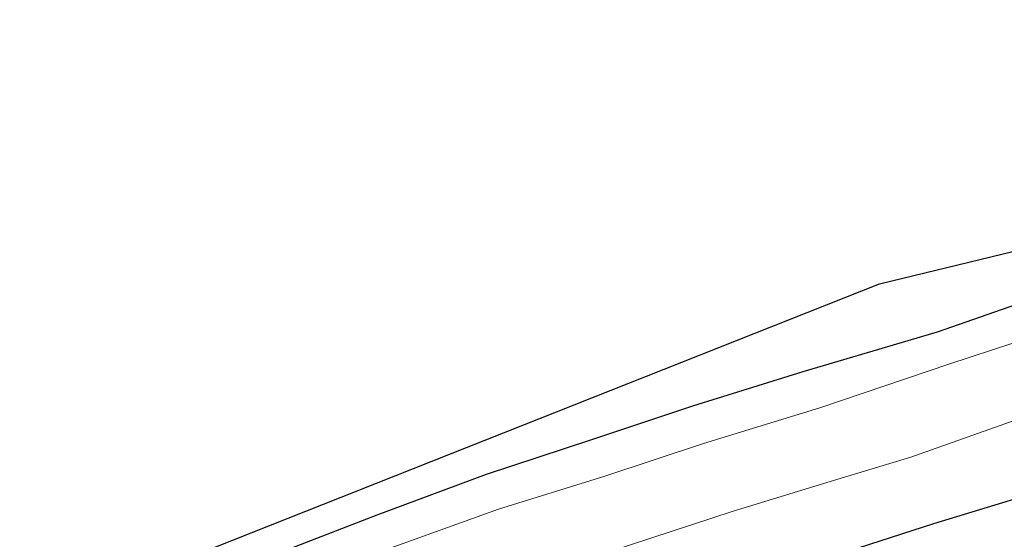
# Model space of a CAD drawing. Units: metres. Extents: x 110000 to 120009, y 481249 to 487500.
# Drawn here: x 112646 to 112749, y 482001 to 482055 of the extents above; entities that cross this region are included whole.
import ezdxf

# ---------------------------------------------------------------- set-up
doc = ezdxf.new("R2010")
doc.units = ezdxf.units.M
for name, color, linetype, lineweight in [('B-ME-GW-INSTEEKWATERGANG-L-B1', 10, 'Continuous', 25), ('B-ME-IE-GRASLAND-GV-B6', 93, 'Continuous', 18), ('B-ME-KG-KADASTRAAL-OPNAMEDTMGRENS-L-B1', 10, 'Continuous', 25), ('B-ME-OG-WATER-GV-B6', 153, 'Continuous', 18)]:
    doc.layers.add(name, color=color, linetype=linetype, lineweight=lineweight)

msp = doc.modelspace()

# ---------------------------------------------------------------- linework, layer by layer
at = {"layer": 'B-ME-GW-INSTEEKWATERGANG-L-B1'}
for points in [[(112861.75, 482052.15, -4.54), (112848.39, 482049.81, -4.61), (112838.98, 482048.11, -4.62), (112831.16, 482046.68, -4.6), (112821.13, 482044.43, -4.64), (112811.49, 482042.2, -4.67), (112801.31, 482039.85, -4.68), (112789.96, 482036.89, -4.69), (112782.46, 482035.27, -4.69), (112774.76, 482033.51, -4.63), (112768.25, 482031.67, -4.64), (112755.03, 482026.99, -4.74), (112741.53, 482022.3, -4.78), (112727.48, 482018.16, -4.67), (112715.98, 482014.57, -4.63), (112705.31, 482011.01, -4.61), (112694.39, 482007.44, -4.64), (112682.97, 482003.18, -4.72), (112672.34, 481999.07, -4.82), (112662, 481995.47, -4.78), (112653.04, 481992.22, -4.76), (112650.96, 481991.47, -4.76), (112646.82, 481989.9, -4.74)], [(112652.48, 481972.76, -3.06), (112657.04, 481974.36, -3.07), (112665.26, 481977.25, -3.1), (112677.59, 481981.53, -3.06), (112690.8, 481986.19, -3.06), (112705.13, 481991.26, -3.12), (112717.99, 481995.32, -3.06), (112731.15, 481999.07, -2.97), (112741.2, 482002.3, -3.01), (112753.21, 482005.95, -2.98), (112766.18, 482009.6, -2.97), (112778.25, 482012.92, -2.98), (112791.62, 482016.53, -2.97), (112803.43, 482019.5, -3), (112815.95, 482022.3, -2.97), (112827.16, 482025, -3.04), (112841.22, 482028.28, -3.18), (112855.79, 482031.59, -3.27), (112860.43, 482032.54, -3.29), (112865.72, 482033.9, -3.41), (112866.09, 482033.97, -3.42)]]:
    msp.add_polyline3d(points, dxfattribs=at)
at = {"layer": 'B-ME-IE-GRASLAND-GV-B6'}
for points in [[(112646.82, 481989.9, -4.74), (112645.66, 481993.41, -4.6), (112666.16, 481999.87, -4.59), (112735.52, 482027.36, -4.56), (112792.67, 482041.21, -4.53), (112861.08, 482054.95, -4.5)], [(112646.82, 481989.9, -4.74), (112650.96, 481991.47, -4.76), (112653.04, 481992.22, -4.76), (112662, 481995.47, -4.78), (112672.34, 481999.07, -4.82), (112682.97, 482003.18, -4.72), (112694.39, 482007.44, -4.64), (112705.31, 482011.01, -4.61), (112715.98, 482014.57, -4.63), (112727.48, 482018.16, -4.67), (112741.53, 482022.3, -4.78), (112755.03, 482026.99, -4.74), (112768.25, 482031.67, -4.64), (112774.76, 482033.51, -4.63), (112782.46, 482035.27, -4.69), (112789.96, 482036.89, -4.69), (112801.31, 482039.85, -4.68), (112811.49, 482042.2, -4.67), (112821.13, 482044.43, -4.64), (112831.16, 482046.68, -4.6), (112838.98, 482048.11, -4.62), (112848.39, 482049.81, -4.61), (112861.75, 482052.15, -4.54)], [(112861.75, 482052.15, -4.54), (112848.39, 482049.81, -4.61), (112838.98, 482048.11, -4.62), (112831.16, 482046.68, -4.6), (112821.13, 482044.43, -4.64), (112811.49, 482042.2, -4.67), (112801.31, 482039.85, -4.68), (112789.96, 482036.89, -4.69), (112782.46, 482035.27, -4.69), (112774.76, 482033.51, -4.63), (112768.25, 482031.67, -4.64), (112755.03, 482026.99, -4.74), (112741.53, 482022.3, -4.78), (112727.48, 482018.16, -4.67), (112715.98, 482014.57, -4.63), (112705.31, 482011.01, -4.61), (112694.39, 482007.44, -4.64), (112682.97, 482003.18, -4.72), (112672.34, 481999.07, -4.82), (112662, 481995.47, -4.78), (112653.04, 481992.22, -4.76), (112650.96, 481991.47, -4.76), (112646.82, 481989.9, -4.74)], [(112862.72, 482048.08, -5.99), (112849.17, 482045.53, -6.01), (112839.94, 482043.95, -6), (112832.1, 482042.5, -6.01), (112822.02, 482040.7, -6.01), (112812.65, 482038.41, -6.01), (112802.29, 482036.17, -6), (112791.13, 482033.4, -6), (112783.4, 482031.41, -6), (112776.01, 482029.81, -6.01), (112769.55, 482028.05, -6), (112756.33, 482023.4, -6), (112742.76, 482018.96, -6.01), (112729.26, 482014.4, -6.01), (112717.12, 482010.66, -6.01), (112706.82, 482007.25, -6.02), (112695.68, 482003.79, -6.01), (112684.38, 481999.73, -6.02), (112673.66, 481995.98, -6.01), (112663.37, 481992.18, -6.01), (112653.88, 481988.57, -6.01), (112652.28, 481987.96, -6.02), (112647.99, 481986.37, -6.01), (112646.82, 481989.9, -4.74)], [(112855.79, 482031.59, -3.27), (112841.22, 482028.28, -3.18), (112827.16, 482025, -3.04), (112815.95, 482022.3, -2.97), (112803.43, 482019.5, -3), (112791.62, 482016.53, -2.97), (112778.25, 482012.92, -2.98), (112766.18, 482009.6, -2.97), (112753.21, 482005.95, -2.98), (112741.2, 482002.3, -3.01), (112731.15, 481999.07, -2.97), (112717.99, 481995.32, -3.06), (112705.13, 481991.26, -3.12), (112690.8, 481986.19, -3.06), (112677.59, 481981.53, -3.06), (112665.26, 481977.25, -3.1), (112657.04, 481974.36, -3.07), (112652.48, 481972.76, -3.06)], [(112652.48, 481972.76, -3.06), (112657.04, 481974.36, -3.07), (112665.26, 481977.25, -3.1), (112677.59, 481981.53, -3.06), (112690.8, 481986.19, -3.06), (112705.13, 481991.26, -3.12), (112717.99, 481995.32, -3.06), (112731.15, 481999.07, -2.97), (112741.2, 482002.3, -3.01), (112753.21, 482005.95, -2.98), (112766.18, 482009.6, -2.97), (112778.25, 482012.92, -2.98), (112791.62, 482016.53, -2.97), (112803.43, 482019.5, -3), (112815.95, 482022.3, -2.97), (112827.16, 482025, -3.04), (112841.22, 482028.28, -3.18), (112855.79, 482031.59, -3.27)], [(112652.48, 481972.76, -3.06), (112650.26, 481979.5, -6.03), (112655.51, 481981.45, -6.03), (112660.29, 481983.22, -6.03), (112660.83, 481983.12, -6.04), (112661.14, 481982.2, -5.57), (112661.84, 481982.45, -5.57), (112661.56, 481983.34, -5.97), (112663.78, 481984.23, -6.02), (112674.85, 481988.56, -6.03), (112682.15, 481990.7, -6.01), (112695.11, 481995.17, -6), (112707.46, 481999.42, -6.02), (112720.1, 482003.57, -6.02), (112730.34, 482006.69, -6.02), (112738.77, 482009.25, -6.01), (112750.76, 482013.49, -5.98)]]:
    msp.add_polyline3d(points, dxfattribs=at)
at = {"layer": 'B-ME-KG-KADASTRAAL-OPNAMEDTMGRENS-L-B1'}
msp.add_polyline3d([(112645.66, 481993.41, -4.6), (112666.16, 481999.87, -4.59), (112735.52, 482027.36, -4.56), (112792.67, 482041.21, -4.53), (112861.08, 482054.95, -4.5)], dxfattribs=at)
at = {"layer": 'B-ME-OG-WATER-GV-B6'}
for points in [[(112647.99, 481986.37, -6.01), (112652.28, 481987.96, -6.02), (112653.88, 481988.57, -6.01), (112663.37, 481992.18, -6.01), (112673.66, 481995.98, -6.01), (112684.38, 481999.73, -6.02), (112695.68, 482003.79, -6.01), (112706.82, 482007.25, -6.02), (112717.12, 482010.66, -6.01), (112729.26, 482014.4, -6.01), (112742.76, 482018.96, -6.01), (112756.33, 482023.4, -6), (112769.55, 482028.05, -6), (112776.01, 482029.81, -6.01), (112783.4, 482031.41, -6), (112791.13, 482033.4, -6), (112802.29, 482036.17, -6), (112812.65, 482038.41, -6.01), (112822.02, 482040.7, -6.01), (112832.1, 482042.5, -6.01), (112839.94, 482043.95, -6), (112849.17, 482045.53, -6.01), (112862.72, 482048.08, -5.99)], [(112854.48, 482038.96, -6), (112839.66, 482036.14, -6.01), (112825.68, 482033.44, -5.97), (112814.17, 482030.86, -6), (112801.38, 482027.89, -6), (112789.18, 482025.05, -6), (112776.89, 482021.84, -5.99), (112764.01, 482017.83, -6), (112750.76, 482013.49, -5.98), (112738.77, 482009.25, -6.01), (112730.34, 482006.69, -6.02), (112720.1, 482003.57, -6.02), (112707.46, 481999.42, -6.02), (112695.11, 481995.17, -6), (112682.15, 481990.7, -6.01), (112674.85, 481988.56, -6.03), (112663.78, 481984.23, -6.02), (112661.56, 481983.34, -5.97), (112660.83, 481983.12, -6.04), (112660.29, 481983.22, -6.03), (112655.51, 481981.45, -6.03), (112650.26, 481979.5, -6.03), (112647.99, 481986.37, -6.01)]]:
    msp.add_polyline3d(points, dxfattribs=at)

doc.saveas('drawing.dxf')
